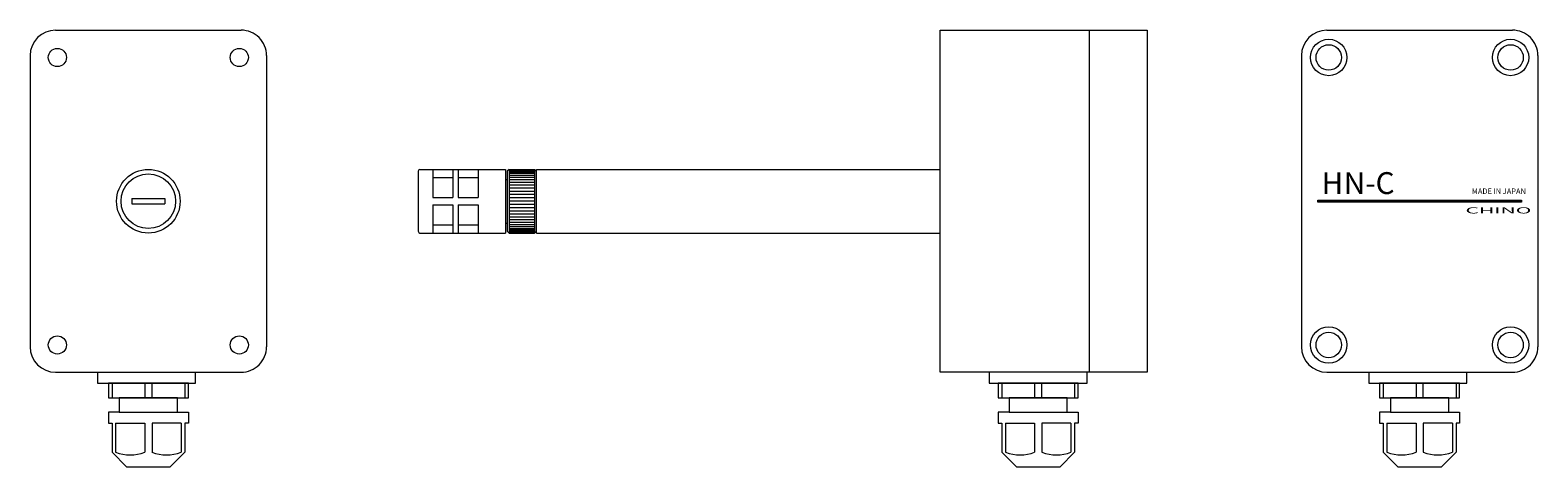
# Model space of a CAD drawing. Units: millimetres. Extents: x 36 to 450, y 92 to 212.
import ezdxf

# ---------------------------------------------------------------- set-up
doc = ezdxf.new("R2010")
doc.units = ezdxf.units.MM
doc.layers.add('★白', color=7, linetype='Continuous', lineweight=20)
doc.styles.get("Standard").update_dxf_attribs({"font": 'isocp.shx', "oblique": 10, "height": 3, "bigfont": 'extfont2.shx'})

msp = doc.modelspace()

# ---------------------------------------------------------------- hatches: boundary and pattern name
at = {"layer": '★白'}
h = msp.add_hatch(dxfattribs=at)
h.set_pattern_fill('ANSI31', color=256, style=0)
h.set_pattern_definition([(45, (312.12846, -40.27601), (-0.08838835, 0.08838835), [])])
h.paths.add_polyline_path([(445.63, 164.47), (445.63, 164.97), (389.63, 164.97), (389.63, 164.47)])

# ---------------------------------------------------------------- linework, layer by layer
for p, q in [((42.56, 211.72), (93.56, 211.72)), ((285.75, 211.72), (342.75, 211.72)), ((285.75, 117.72), (285.75, 211.72)), ((326.75, 211.72), (326.75, 117.72)), ((342.75, 211.72), (342.75, 117.72)), ((392.13, 211.72), (443.13, 211.72)), ((35.57, 204.72), (35.57, 124.72)), ((100.57, 204.72), (100.57, 124.72)), ((385.13, 204.72), (385.13, 124.72)), ((450.13, 204.72), (450.13, 124.72)), ((142.25, 172.97), (142.25, 156.47)), ((146.25, 173.47), (146.25, 165.72)), ((151.75, 173.47), (151.75, 165.72)), ((153.25, 173.47), (153.25, 165.72)), ((158.75, 173.47), (158.75, 165.72)), ((166.25, 173.47), (166.25, 155.97)), ((166.25, 170.72), (166.75, 170.72)), ((167.25, 173.47), (166.75, 172.97)), ((166.75, 172.97), (166.75, 156.47)), ((167.25, 173.47), (167.25, 155.97)), ((174.25, 173.47), (174.75, 172.97)), ((174.25, 173.47), (174.25, 155.97)), ((174.75, 173.47), (285.75, 173.47)), ((174.75, 155.97), (174.75, 173.47)), ((63.56, 165.47), (72.56, 165.47)), ((63.56, 165.47), (63.56, 163.97)), ((63.56, 163.97), (72.56, 163.97)), ((72.56, 165.47), (72.56, 163.97)), ((146.25, 163.72), (146.25, 155.97)), ((151.75, 163.72), (151.75, 155.97)), ((153.25, 163.72), (153.25, 155.97)), ((158.75, 163.72), (158.75, 155.97)), ((389.63, 164.47), (389.63, 164.97)), ((389.63, 164.97), (445.63, 164.97)), ((445.63, 164.47), (389.63, 164.47)), ((445.63, 164.97), (445.63, 164.47)), ((166.25, 158.72), (166.75, 158.72)), ((167.25, 155.97), (166.75, 156.47)), ((174.25, 155.97), (174.75, 156.47)), ((174.75, 155.97), (285.75, 155.97)), ((42.56, 117.72), (93.56, 117.72)), ((54.07, 117.72), (54.07, 114.72)), ((81.07, 114.72), (81.07, 117.72)), ((342.75, 117.72), (285.75, 117.72)), ((299.25, 117.72), (299.25, 114.72)), ((326.25, 114.72), (326.25, 117.72)), ((392.13, 117.72), (443.13, 117.72)), ((403.63, 117.72), (403.63, 114.72)), ((430.63, 114.72), (430.63, 117.72)), ((54.07, 114.72), (81.07, 114.72)), ((57.07, 114.72), (57.07, 110.72)), ((79.07, 114.72), (57.07, 114.72)), ((58.07, 114.72), (58.07, 110.72)), ((67.07, 114.72), (67.07, 110.72)), ((69.07, 110.72), (69.07, 114.72)), ((78.07, 114.72), (78.07, 110.72)), ((79.07, 110.72), (79.07, 114.72)), ((299.25, 114.72), (326.25, 114.72)), ((301.75, 114.72), (301.75, 110.72)), ((323.75, 114.72), (301.75, 114.72)), ((302.75, 114.72), (302.75, 110.72)), ((311.75, 114.72), (311.75, 110.72)), ((313.75, 110.72), (313.75, 114.72)), ((322.75, 114.72), (322.75, 110.72)), ((323.75, 110.72), (323.75, 114.72)), ((403.63, 114.72), (430.63, 114.72)), ((428.63, 114.72), (406.63, 114.72)), ((406.63, 114.72), (406.63, 110.72)), ((407.63, 114.72), (407.63, 110.72)), ((416.63, 114.72), (416.63, 110.72)), ((418.63, 110.72), (418.63, 114.72)), ((427.63, 114.72), (427.63, 110.72)), ((428.63, 110.72), (428.63, 114.72)), ((57.07, 110.72), (79.07, 110.72)), ((60.07, 110.72), (60.07, 106.72)), ((76.07, 110.72), (60.07, 110.72)), ((76.07, 106.72), (76.07, 110.72)), ((301.75, 110.72), (323.75, 110.72)), ((304.75, 110.72), (304.75, 106.72)), ((320.75, 110.72), (304.75, 110.72)), ((320.75, 106.72), (320.75, 110.72)), ((406.63, 110.72), (428.63, 110.72)), ((409.63, 110.72), (409.63, 106.72)), ((425.63, 110.72), (409.63, 110.72)), ((425.63, 106.72), (425.63, 110.72)), ((60.07, 106.72), (57.07, 106.72)), ((57.07, 106.72), (57.07, 103.72)), ((57.07, 103.72), (58.07, 103.72)), ((58.07, 103.72), (58.07, 103.72)), ((58.07, 103.72), (58.07, 95.72)), ((59.07, 103.72), (67.07, 103.72)), ((59.07, 103.72), (59.07, 95.72)), ((60.07, 106.72), (76.07, 106.72)), ((67.07, 103.72), (67.07, 95.72)), ((69.07, 103.72), (69.07, 95.72)), ((77.07, 103.72), (69.07, 103.72)), ((76.07, 106.72), (79.07, 106.72)), ((77.07, 103.72), (77.07, 95.72)), ((79.07, 103.72), (78.07, 103.72)), ((78.07, 103.72), (78.07, 95.72)), ((79.07, 106.72), (79.07, 103.72)), ((304.75, 106.72), (301.75, 106.72)), ((301.75, 106.72), (301.75, 103.72)), ((301.75, 103.72), (302.75, 103.72)), ((302.75, 103.72), (302.75, 103.72)), ((302.75, 103.72), (302.75, 95.72)), ((303.75, 103.72), (303.75, 95.72)), ((303.75, 103.72), (311.75, 103.72)), ((304.75, 106.72), (320.75, 106.72)), ((311.75, 103.72), (311.75, 95.72)), ((321.75, 103.72), (313.75, 103.72)), ((313.75, 103.72), (313.75, 95.72)), ((320.75, 106.72), (323.75, 106.72)), ((321.75, 103.72), (321.75, 95.72)), ((323.75, 103.72), (322.75, 103.72)), ((322.75, 103.72), (322.75, 95.72)), ((323.75, 106.72), (323.75, 103.72)), ((409.63, 106.72), (406.63, 106.72)), ((406.63, 106.72), (406.63, 103.72)), ((406.63, 103.72), (407.63, 103.72)), ((407.63, 103.72), (407.63, 103.72)), ((407.63, 103.72), (407.63, 95.72)), ((408.63, 103.72), (416.63, 103.72)), ((408.63, 103.72), (408.63, 95.72)), ((409.63, 106.72), (425.63, 106.72)), ((416.63, 103.72), (416.63, 95.72)), ((426.63, 103.72), (418.63, 103.72)), ((418.63, 103.72), (418.63, 95.72)), ((425.63, 106.72), (428.63, 106.72)), ((426.63, 103.72), (426.63, 95.72)), ((428.63, 103.72), (427.63, 103.72)), ((427.63, 103.72), (427.63, 95.72)), ((428.63, 106.72), (428.63, 103.72)), ((58.07, 95.72), (62.07, 91.72)), ((78.07, 95.72), (74.07, 91.72)), ((302.75, 95.72), (306.75, 91.72)), ((322.75, 95.72), (318.75, 91.72)), ((407.63, 95.72), (411.63, 91.72)), ((427.63, 95.72), (423.63, 91.72)), ((62.07, 91.72), (74.07, 91.72)), ((306.75, 91.72), (318.75, 91.72)), ((411.63, 91.72), (423.63, 91.72))]:
    msp.add_line(p, q, dxfattribs=at)
at = {"layer": '★白', "ltscale": 2}
for p, q in [((142.75, 173.47), (166.25, 173.47)), ((146.25, 171.22), (151.75, 171.22)), ((153.25, 171.22), (158.75, 171.22)), ((167.25, 173.47), (174.25, 173.47)), ((174.25, 173.28), (167.25, 173.28)), ((174.25, 173.05), (167.25, 173.05)), ((174.25, 172.72), (167.25, 172.72)), ((174.25, 172.3), (167.25, 172.3)), ((174.25, 171.8), (167.25, 171.8)), ((174.25, 171.23), (167.25, 171.23)), ((174.25, 170.58), (167.25, 170.58)), ((174.25, 169.87), (167.25, 169.87)), ((174.25, 169.1), (167.25, 169.1)), ((174.25, 168.28), (167.25, 168.28)), ((174.25, 167.43), (167.25, 167.43)), ((174.25, 166.54), (167.25, 166.54)), ((146.25, 165.72), (151.75, 165.72)), ((146.25, 163.72), (151.75, 163.72)), ((153.25, 165.72), (158.75, 165.72)), ((153.25, 163.72), (158.75, 163.72)), ((174.25, 165.64), (167.25, 165.64)), ((174.25, 164.72), (167.25, 164.72)), ((174.25, 163.81), (167.25, 163.81)), ((174.25, 162.9), (167.25, 162.9)), ((174.25, 162.02), (167.25, 162.02)), ((146.25, 158.22), (151.75, 158.22)), ((153.25, 158.22), (158.75, 158.22)), ((174.25, 161.17), (167.25, 161.17)), ((174.25, 160.35), (167.25, 160.35)), ((174.25, 159.58), (167.25, 159.58)), ((174.25, 158.87), (167.25, 158.87)), ((174.25, 158.22), (167.25, 158.22)), ((174.25, 157.65), (167.25, 157.65)), ((142.75, 155.97), (166.25, 155.97)), ((174.25, 157.15), (167.25, 157.15)), ((174.25, 156.73), (167.25, 156.73)), ((174.25, 156.4), (167.25, 156.4)), ((174.25, 156.17), (167.25, 156.17)), ((167.25, 155.97), (174.25, 155.97))]:
    msp.add_line(p, q, dxfattribs=at)
at = {"layer": '★白'}
for centre, radius in [((392.63, 204.22), 5), ((392.63, 204.22), 3.5), ((442.63, 204.22), 5), ((442.63, 204.22), 3.5), ((43.06, 204.22), 2.5), ((93.06, 204.22), 2.5), ((68.06, 164.72), 8.75), ((68.06, 164.72), 7.5), ((392.63, 125.22), 5), ((392.63, 125.22), 3.5), ((442.63, 125.22), 5), ((442.63, 125.22), 3.5), ((43.06, 125.22), 2.5), ((93.06, 125.22), 2.5)]:
    msp.add_circle(centre, radius, dxfattribs=at)
for centre, radius, start, end in [((42.56, 204.72), 7, 90.0006, 179.9998), ((93.57, 204.72), 7, 0.0002, 90.001), ((392.13, 204.72), 7, 90.0006, 179.9998), ((443.13, 204.72), 7, 0.0002, 90.001), ((142.75, 172.97), 0.5, 90, 180), ((42.56, 124.72), 7, 180.0001, 269.9996), ((93.57, 124.72), 7, 269.9988, 359.9999), ((392.13, 124.72), 7, 180.0001, 269.9996), ((443.13, 124.72), 7, 269.9988, 359.9999), ((63.07, 106.72), 11.7, 250.0167, 289.9833), ((73.07, 106.72), 11.71, 250.0172, 289.9828), ((307.75, 106.72), 11.7, 250.0167, 289.9833), ((317.75, 106.72), 11.7, 250.0167, 289.9833), ((412.63, 106.72), 11.7, 250.0167, 289.9833), ((422.63, 106.72), 11.71, 250.0172, 289.9828)]:
    msp.add_arc(centre, radius, start, end, dxfattribs=at)
at = {"layer": '★白', "ltscale": 2}
msp.add_arc((142.75, 156.47), 0.5, 180, 270, dxfattribs=at)

# ---------------------------------------------------------------- texts
at = {"layer": '★白'}
msp.add_text('MADE IN JAPAN', height=1.5, dxfattribs=at).set_placement((431.98, 166.72))
at = {"layer": '★白', "width": 41.5566, "attachment_point": 1}
for s, insert, char_height in [('{\\fTimes New Roman|b0|i0|c238|p18;H\\Fisocp,extfont2|c128;\\H0.083333x; \\fTimes New Roman|b0|i0|c238|p18;\\H12x;N-C}', (390.64, 172.7), 6), ('{\\fMS Mincho|b0|i0|c238|p17;\\Q0;\\W2.5;CHINO}', (430.24, 163.05), 1.7)]:
    msp.add_mtext(s, dxfattribs=dict(at, insert=insert, char_height=char_height))

doc.saveas('drawing.dxf')
